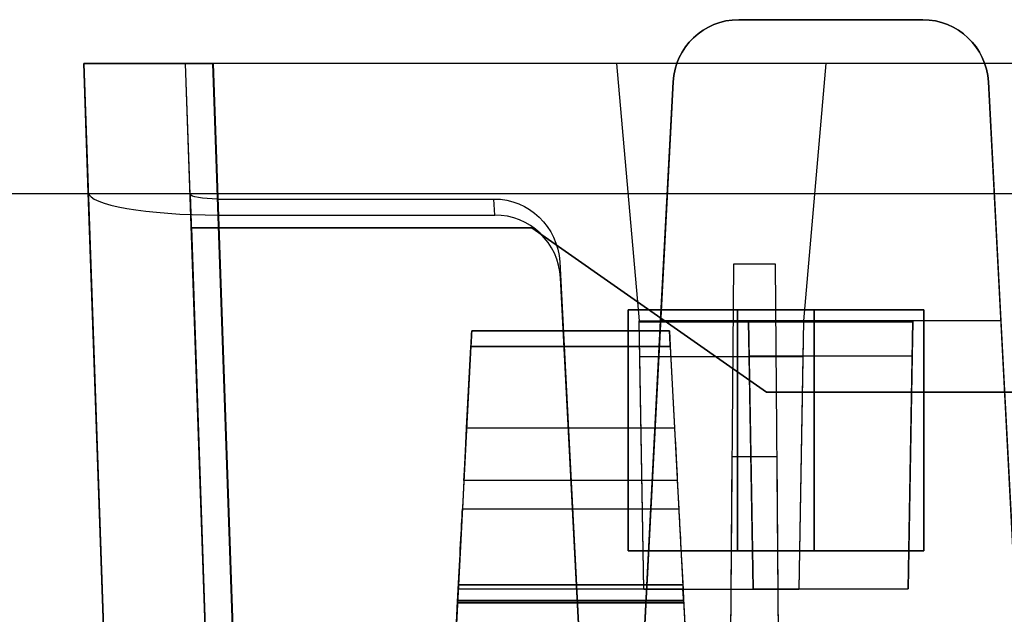
# Model space of a CAD drawing. Units: inches. Extents: x -6.7 to 12.3, y 2.7 to 3.7.
# Drawn here: x 2.8 to 3.7, y 3.2 to 3.7 of the extents above; entities that cross this region are included whole.
import ezdxf

# ---------------------------------------------------------------- set-up
doc = ezdxf.new("R2010")
doc.units = ezdxf.units.IN
doc.header["$MEASUREMENT"] = 0
for name, color, linetype in [('1', 7, 'CONTINUOUS'), ('ORTHO$4', 7, 'CONTINUOUS'), ('ORTHO$6', 7, 'CONTINUOUS'), ('TOP$3', 7, 'CONTINUOUS'), ('TOP$5', 7, 'CONTINUOUS')]:
    doc.layers.add(name, color=color, linetype=linetype)

# ---------------------------------------------------------------- blocks, each defined once
blk = doc.blocks.new('M01668BA_CPP48FMVNSWBLY')
at = {"layer": '1', "color": 5, "linetype": 'Continuous'}
for p, q in [((11.1875, 3.5385, -2.596649), (-5.6125, 3.5385, -2.596649)), ((11.1875, 3.5385, 0.836649), (-5.6125, 3.5385, 0.836649)), ((11.1875, 3.5385, 0.796649), (-5.6125, 3.5385, 0.796649)), ((11.1875, 3.5385, -2.556649), (-5.6125, 3.5385, -2.556649)), ((3.343, 3.4325, -2.558962), (3.343, 3.2125, -2.563763)), ((3.343, 3.4325, -2.558962), (3.343, 3.4325, -2.598962)), ((3.343, 3.2125, -2.603763), (3.343, 3.4325, -2.598962)), ((3.513, 3.4325, -2.558962), (3.343, 3.4325, -2.558962)), ((3.343, 3.4325, -2.598962), (3.513, 3.4325, -2.598962)), ((3.443, 3.4325, 0.838962), (3.613, 3.4325, 0.838962)), ((3.443, 3.2125, 0.843763), (3.443, 3.4325, 0.838962)), ((3.443, 3.4325, 0.798962), (3.443, 3.2125, 0.803763)), ((3.613, 3.4325, 0.798962), (3.443, 3.4325, 0.798962)), ((3.443, 3.4325, 0.798962), (3.443, 3.4325, 0.838962)), ((3.513, 3.4325, -2.558962), (3.513, 3.4325, -2.598962)), ((3.513, 3.2125, -2.563763), (3.513, 3.4325, -2.558962)), ((3.513, 3.4325, -2.598962), (3.513, 3.2125, -2.603763)), ((3.613, 3.4325, 0.798962), (3.613, 3.4325, 0.838962)), ((3.613, 3.4325, 0.838962), (3.613, 3.2125, 0.843763)), ((3.613, 3.2125, 0.803763), (3.613, 3.4325, 0.798962)), ((3.513, 3.2125, -2.603763), (3.343, 3.2125, -2.603763)), ((3.343, 3.2125, -2.563763), (3.513, 3.2125, -2.563763)), ((3.343, 3.2125, -2.563763), (3.343, 3.2125, -2.603763)), ((3.443, 3.2125, 0.803763), (3.443, 3.2125, 0.843763)), ((3.613, 3.2125, 0.843763), (3.443, 3.2125, 0.843763)), ((3.443, 3.2125, 0.803763), (3.613, 3.2125, 0.803763)), ((3.513, 3.2125, -2.563763), (3.513, 3.2125, -2.603763)), ((3.613, 3.2125, 0.803763), (3.613, 3.2125, 0.843763))]:
    blk.add_line(p, q, dxfattribs=at)
blk = doc.blocks.new('M01668BC_MODEL')
at = {"layer": '1', "color": 12, "linetype": 'Continuous'}
for p, q in [((0.566, 1, 1.55241), (0.566, 1, 1.61679)), ((0.734, 1, 1.55241), (0.566, 1, 1.55241)), ((0.566, 1, 1.61679), (0.734, 1, 1.61679)), ((0.734, 1, 1.61679), (0.734, 1, 1.55241)), ((-0.03198, 0.96, -1.63207), (0.00154, 0, -1.59855)), ((-0.02787, 0.84229, 1.51256), (-0.03198, 0.96, 0.845)), ((-0.03198, 0.96, 0.845), (-0.03198, 0.96, -0.88392)), ((-0.03198, 0.96, -0.88392), (-0.03198, 0.96, -1.63207)), ((0.06519, 0.84065, 1.52187), (0.06102, 0.96, 0.845)), ((0.06102, 0.96, 0.845), (0.06102, 0.96, -0.88392)), ((0.06102, 0.96, -0.88392), (0.06102, 0.96, -1.63201)), ((0.0913, 0.093, -1.60174), (0.06102, 0.96, -1.63201)), ((0.45443, 0.96, -1.75), (0.08595, 0.96, -1.75)), ((0.11745, 0.05791, -1.7185), (0.08595, 0.96, -1.75)), ((0.08601, 0.96, -1.657), (0.11628, 0.093, -1.62672)), ((2.64399, 0.96, -1.657), (0.08601, 0.96, -1.657)), ((0.45443, 0.96, -1.73359), (0.45443, 0.96, -1.75)), ((0.45443, 0.96, -1.75), (0.47499, 0.725, -1.74179)), ((0.64557, 0.96, -1.73359), (0.45443, 0.96, -1.73359)), ((0.45443, 0.96, -1.73359), (0.47499, 0.725, -1.74179)), ((0.64557, 0.96, -1.73359), (0.62501, 0.725, -1.74179)), ((0.64557, 0.96, -1.75), (0.62501, 0.725, -1.74179)), ((0.64557, 0.96, -1.73359), (0.64557, 0.96, -1.75)), ((2.08443, 0.96, -1.75), (0.64557, 0.96, -1.75)), ((0.50609, 0.94314, 1.55043), (0.475, 0.35, 1.52972)), ((0.49465, 0.725, 1.6264), (0.50609, 0.94314, 1.61878)), ((0.50609, 0.94314, 1.61878), (0.50609, 0.94314, 1.55043)), ((0.79392, 0.94314, 1.61878), (0.80535, 0.725, 1.6264)), ((0.825, 0.35, 1.52972), (0.79392, 0.94314, 1.55043)), ((0.79392, 0.94314, 1.55043), (0.79392, 0.94314, 1.61878)), ((0.00154, 0, 1.48315), (-0.02787, 0.84229, 1.51256)), ((0.06519, 0.84065, 1.52187), (0.0913, 0.093, 1.49576)), ((0.09033, 0.83627, 1.5467), (0.34253, 0.83627, 1.5467)), ((0.11628, 0.093, 1.52074), (0.09033, 0.83627, 1.5467)), ((0.3433, 0.82162, 1.62977), (0.34253, 0.83627, 1.5467)), ((0.09078, 0.82162, 1.62977), (0.11745, 0.05791, 1.6031)), ((0.09078, 0.82162, 1.62977), (0.3433, 0.82162, 1.62977)), ((0.37707, 0.81, -0.08268), (0.06626, 0.81, -0.08268)), ((0.06626, 0.81, -0.08268), (0.0913, 0.093, -0.0952)), ((0.06626, 0.81, -0.03271), (0.37707, 0.81, -0.03271)), ((0.06626, 0.81, -0.03271), (0.06626, 0.81, -0.08268)), ((0.06626, 0.81, -0.03271), (0.0913, 0.093, -0.0202)), ((0.37707, 0.81, -0.03271), (0.37707, 0.81, -0.08268)), ((0.5913, 0.66, -0.0301), (0.37707, 0.81, -0.03271)), ((0.37707, 0.81, -0.08268), (0.5913, 0.66, -0.0853)), ((0.40253, 0.77884, 1.54469), (0.425, 0.35, 1.52972)), ((0.40253, 0.77884, 1.54469), (0.40329, 0.76419, 1.62776)), ((0.56137, 0.77678, -1.6506), (0.5554, 0.093, -1.33175)), ((0.56137, 0.77678, -1.6506), (0.5554, 0.093, -1.62672)), ((0.59944, 0.77678, -1.6506), (0.56137, 0.77678, -1.6506)), ((0.6054, 0.093, -1.33175), (0.59944, 0.77678, -1.6506)), ((0.6054, 0.093, -1.62672), (0.59944, 0.77678, -1.6506)), ((0.425, 0.35, 1.6133), (0.40329, 0.76419, 1.62776)), ((0.47499, 0.725, -1.74179), (0.62501, 0.725, -1.74179)), ((0.47927, 0.47984, -1.73323), (0.47499, 0.725, -1.74179)), ((0.47499, 0.725, -1.74179), (0.47501, 0.72416, -1.7902)), ((0.475, 0.35, 1.6133), (0.49465, 0.725, 1.6264)), ((0.47501, 0.72416, -1.7902), (0.62499, 0.72416, -1.7902)), ((0.47556, 0.69244, -1.7902), (0.47501, 0.72416, -1.7902)), ((0.575, 0.725, 1.6264), (0.49465, 0.725, 1.6264)), ((0.725, 0.725, 1.6264), (0.575, 0.725, 1.6264)), ((0.575, 0.725, 1.6264), (0.57502, 0.72416, 1.6748)), ((0.575, 0.725, 1.6264), (0.57927, 0.48042, 1.61786)), ((0.57556, 0.69294, 1.6748), (0.57502, 0.72416, 1.6748)), ((0.57502, 0.72416, 1.6748), (0.72499, 0.72416, 1.6748)), ((0.62501, 0.725, -1.74179), (0.62073, 0.47984, -1.73323)), ((0.62499, 0.72416, -1.7902), (0.62444, 0.69244, -1.7902)), ((0.62501, 0.725, -1.74179), (0.62499, 0.72416, -1.7902)), ((0.72073, 0.48042, 1.61786), (0.725, 0.725, 1.6264)), ((0.72499, 0.72416, 1.6748), (0.72444, 0.69294, 1.6748)), ((0.725, 0.725, 1.6264), (0.72499, 0.72416, 1.6748)), ((0.80535, 0.725, 1.6264), (0.725, 0.725, 1.6264)), ((0.80535, 0.725, 1.6264), (0.825, 0.35, 1.6133)), ((0.32225, 0.71602, -1.29792), (0.32225, 0.71602, -1.3186)), ((0.50275, 0.71602, -1.3186), (0.32225, 0.71602, -1.3186)), ((0.32225, 0.71602, -1.29792), (0.50275, 0.71602, -1.29792)), ((0.32225, 0.71602, 0.431), (0.32225, 0.71602, 0.41031)), ((0.50275, 0.71602, 0.41031), (0.32225, 0.71602, 0.41031)), ((0.32225, 0.71602, 0.431), (0.50275, 0.71602, 0.431)), ((0.50275, 0.71602, -1.29792), (0.50275, 0.71602, -1.3186)), ((0.50275, 0.71602, 0.431), (0.50275, 0.71602, 0.41031)), ((0.32152, 0.70207, 0.39535), (0.29106, 0.12091, 0.35471)), ((0.32152, 0.70207, -1.33357), (0.29106, 0.12091, -1.3742)), ((0.31759, 0.62724, -1.28163), (0.32148, 0.70128, -1.28292)), ((0.31759, 0.62724, 0.44729), (0.32148, 0.70128, 0.446)), ((0.50353, 0.70128, -1.28292), (0.32148, 0.70128, -1.28292)), ((0.50353, 0.70128, 0.446), (0.32148, 0.70128, 0.446)), ((0.32152, 0.70207, 0.39535), (0.50348, 0.70207, 0.39535)), ((0.32152, 0.70207, -1.33357), (0.50348, 0.70207, -1.33357)), ((0.50348, 0.70207, 0.39535), (0.53394, 0.12091, 0.35471)), ((0.50348, 0.70207, -1.33357), (0.53394, 0.12091, -1.3742)), ((0.50353, 0.70128, 0.446), (0.5074, 0.62724, 0.44729)), ((0.50353, 0.70128, -1.28292), (0.5074, 0.62724, -1.28163)), ((0.47927, 0.47984, -1.73323), (0.47556, 0.69244, -1.7902)), ((0.47556, 0.69244, -1.7902), (0.62444, 0.69244, -1.7902)), ((0.57556, 0.69294, 1.6748), (0.72444, 0.69294, 1.6748)), ((0.57927, 0.48042, 1.61786), (0.57556, 0.69294, 1.6748)), ((0.62444, 0.69244, -1.7902), (0.62073, 0.47984, -1.73323)), ((0.72444, 0.69294, 1.6748), (0.72073, 0.48042, 1.61786)), ((0.5913, 0.66, -0.0301), (2.1387, 0.66, -0.0301)), ((0.5913, 0.66, -0.0853), (0.5913, 0.66, -0.0301)), ((2.1387, 0.66, -0.0853), (0.5913, 0.66, -0.0853)), ((0.31759, 0.62724, 0.44729), (0.5074, 0.62724, 0.44729)), ((0.31759, 0.62724, -1.28163), (0.5074, 0.62724, -1.28163)), ((0.55984, 0.60096, -0.02907), (0.5554, 0.093, 0.39717)), ((0.55984, 0.60096, -0.02907), (0.5554, 0.093, -0.0202)), ((0.60097, 0.60096, -0.02907), (0.55984, 0.60096, -0.02907)), ((0.6054, 0.093, 0.39717), (0.60097, 0.60096, -0.02907)), ((0.6054, 0.093, -0.0202), (0.60097, 0.60096, -0.02907)), ((0.31507, 0.57914, 0.47287), (0.31372, 0.55328, 0.5098)), ((0.31507, 0.57914, -1.25605), (0.31372, 0.55328, -1.21911)), ((0.50993, 0.57914, 0.47287), (0.31507, 0.57914, 0.47287)), ((0.50993, 0.57914, -1.25605), (0.31507, 0.57914, -1.25605)), ((0.50993, 0.57914, -1.25605), (0.51128, 0.55328, -1.21911)), ((0.50993, 0.57914, 0.47287), (0.51128, 0.55328, 0.5098)), ((0.31372, 0.55328, 0.5098), (0.51128, 0.55328, 0.5098)), ((0.31372, 0.55328, -1.21911), (0.51128, 0.55328, -1.21911)), ((0.30922, 0.4675, 0.55317), (0.30988, 0.48008, 0.55206)), ((0.30922, 0.4675, -1.17575), (0.30988, 0.48008, -1.17685)), ((0.51512, 0.48008, 0.55206), (0.30988, 0.48008, 0.55206)), ((0.51512, 0.48008, -1.17685), (0.30988, 0.48008, -1.17685)), ((0.31009, 0.484, 0.4823), (0.31009, 0.484, 0.47126)), ((0.31009, 0.484, -1.25766), (0.51491, 0.484, -1.25766)), ((0.51491, 0.484, 0.4823), (0.31009, 0.484, 0.4823)), ((0.51491, 0.484, -1.24662), (0.31009, 0.484, -1.24662)), ((0.31009, 0.484, 0.47126), (0.51491, 0.484, 0.47126)), ((0.31009, 0.484, -1.24662), (0.31009, 0.484, -1.25766)), ((0.62073, 0.47984, -1.73323), (0.47927, 0.47984, -1.73323)), ((0.51491, 0.484, 0.4823), (0.51491, 0.484, 0.47126)), ((0.51491, 0.484, -1.24662), (0.51491, 0.484, -1.25766)), ((0.51578, 0.4675, 0.55317), (0.51512, 0.48008, 0.55206)), ((0.51578, 0.4675, -1.17575), (0.51512, 0.48008, -1.17685)), ((0.57927, 0.48042, 1.61786), (0.72073, 0.48042, 1.61786)), ((0.28533, 0.01157, 0.44411), (0.30931, 0.46923, 0.45609)), ((0.28533, 0.01157, -1.28481), (0.30931, 0.46923, -1.27282)), ((0.30922, 0.4675, 0.55317), (0.30922, 0.4675, 0.52772)), ((0.30922, 0.4675, 0.52772), (0.51578, 0.4675, 0.52772)), ((0.51578, 0.4675, 0.55317), (0.30922, 0.4675, 0.55317)), ((0.51578, 0.4675, -1.17575), (0.30922, 0.4675, -1.17575)), ((0.30922, 0.4675, -1.20119), (0.51578, 0.4675, -1.20119)), ((0.30922, 0.4675, -1.17575), (0.30922, 0.4675, -1.20119)), ((0.51569, 0.46923, 0.45609), (0.30931, 0.46923, 0.45609)), ((0.51569, 0.46923, -1.27282), (0.30931, 0.46923, -1.27282)), ((0.51566, 0.4698, -1.20681), (0.30934, 0.4698, -1.20681)), ((0.51566, 0.4698, 0.5221), (0.30934, 0.4698, 0.5221)), ((0.51569, 0.46923, 0.45609), (0.53967, 0.01157, 0.44411)), ((0.51569, 0.46923, -1.27282), (0.53967, 0.01157, -1.28481)), ((0.51578, 0.4675, -1.17575), (0.51578, 0.4675, -1.20119)), ((0.51578, 0.4675, 0.55317), (0.51578, 0.4675, 0.52772))]:
    blk.add_line(p, q, dxfattribs=at)
at = {"layer": '1', "color": 12, "linetype": 'Continuous', "extrusion": (0, 0.034899, 0.999391)}
for centre, start_param, end_param in [((0.566, 0.94, 1.61889), 3.141593, 4.660029), ((0.734, 0.94, 1.61889), 1.623156, 3.141593)]:
    blk.add_ellipse(centre, major_axis=(0, -0.06, 0.0021), ratio=0.999391, start_param=start_param, end_param=end_param, dxfattribs=at)
at = {"layer": '1', "color": 12, "linetype": 'Continuous', "extrusion": (0, 0.034899, -0.999391)}
for centre, major_axis, ratio, start_param, end_param in [((0.566, 0.94, 1.55032), (0, 0.06, 0.0021), 0.999391, 4.764749, 6.283185), ((0.734, 0.94, 1.55032), (0, 0.06, 0.0021), 0.999391, 0, 1.518436), ((0.34261, 0.77572, 1.54458), (-0.00395, 0.06043, 0.00211), 0.990227, 0.064661, 1.583893)]:
    blk.add_ellipse(centre, major_axis=major_axis, ratio=ratio, start_param=start_param, end_param=end_param, dxfattribs=at)
at = {"layer": '1', "color": 12, "linetype": 'Continuous', "extrusion": (0, 1, 0)}
blk.add_ellipse((0.08609, 0.96, -1.63193), major_axis=(0.08354, 0, 0.08354), ratio=0.998783, start_param=2.356803, end_param=3.926382, dxfattribs=at)
at = {"layer": '1', "color": 12, "linetype": 'Continuous', "extrusion": (0, -1, 0)}
blk.add_ellipse((0.08604, 0.96, -1.63199), major_axis=(-0.0177, 0, -0.0177), ratio=0.998783, start_param=5.498396, end_param=7.067974, dxfattribs=at)
at = {"layer": '1', "color": 12, "linetype": 'Continuous', "extrusion": (0, 0.984808, 0.173648)}
blk.add_ellipse((0.0902, 0.84232, 1.51242), major_axis=(-0.029, 0.02008, -0.11389), ratio=0.989666, start_param=1.328757, end_param=2.898335, dxfattribs=at)
at = {"layer": '1', "color": 12, "linetype": 'Continuous', "extrusion": (0, -0.984808, -0.173648)}
blk.add_ellipse((0.0902, 0.84066, 1.52184), major_axis=(0.00614, -0.00425, 0.02413), ratio=0.989666, start_param=0.243257, end_param=1.812836, dxfattribs=at)
at = {"layer": '1', "color": 12, "linetype": 'Continuous', "extrusion": (0, -0.034899, 0.999391)}
blk.add_ellipse((0.34337, 0.76107, 1.62766), major_axis=(-0.00395, 0.06043, 0.00211), ratio=0.990227, start_param=4.699292, end_param=6.218525, dxfattribs=at)
at = {"layer": '1', "color": 12, "linetype": 'Continuous', "extrusion": (-0.99863, 0.052336, 1e-16)}
for centre, major_axis, start_param, end_param in [((0.32146, 0.70102, -1.29792), (-0.00079, -0.015), 1.58825, 3.141593), ((0.32146, 0.70102, 0.431), (-0.00079, -0.015), 1.58825, 3.141593), ((0.30943, 0.47136, -1.27647), (-0.00524, -0.1), 1.658063, 2.530727), ((0.30943, 0.47136, 0.45244), (-0.00524, -0.1), 1.658063, 2.530727), ((0.30748, 0.43422, 0.48698), (-0.00262, -0.05), 2.362671, 3.235267), ((0.30748, 0.43422, -1.24194), (-0.00262, -0.05), 2.362671, 3.235267), ((0.30964, 0.4755, 0.52772), (-0.00042, -0.008), 5.504263, 6.283185), ((0.30964, 0.4755, -1.20119), (-0.00042, -0.008), 5.504263, 6.283185)]:
    blk.add_ellipse(centre, major_axis=major_axis, ratio=0.99863, start_param=start_param, end_param=end_param, dxfattribs=at)
at = {"layer": '1', "color": 12, "linetype": 'Continuous', "extrusion": (-0.99863, 0.052336, 4.6e-15)}
for centre in [(0.32146, 0.70102, 0.41031), (0.32146, 0.70102, -1.3186)]:
    blk.add_ellipse(centre, major_axis=(0.00079, 0.015), ratio=0.99863, start_param=6.283185, end_param=7.784168, dxfattribs=at)
at = {"layer": '1', "color": 12, "linetype": 'Continuous', "extrusion": (0.99863, 0.052336, 1e-16)}
for centre, major_axis, start_param, end_param in [((0.50354, 0.70102, 0.431), (-0.00079, 0.015), 6.283185, 7.836528), ((0.50354, 0.70102, -1.3186), (0.00079, -0.015), 1.640609, 3.141593), ((0.50354, 0.70102, 0.41031), (0.00079, -0.015), 1.640609, 3.141593), ((0.50354, 0.70102, -1.29792), (-0.00079, 0.015), 6.283185, 7.836528), ((0.51558, 0.47136, -1.27647), (-0.00524, 0.1), 0.610865, 1.48353), ((0.51558, 0.47136, 0.45244), (-0.00524, 0.1), 0.610865, 1.48353), ((0.51752, 0.43422, 0.48698), (-0.00262, 0.05), 6.189511, 7.062107), ((0.51752, 0.43422, -1.24194), (-0.00262, 0.05), 6.189511, 7.062107), ((0.51536, 0.4755, 0.52772), (-0.00042, 0.008), 3.141593, 3.920514), ((0.51536, 0.4755, -1.20119), (-0.00042, 0.008), 3.141593, 3.920514)]:
    blk.add_ellipse(centre, major_axis=major_axis, ratio=0.99863, start_param=start_param, end_param=end_param, dxfattribs=at)
at = {"layer": '1', "color": 12, "linetype": 'Continuous', "extrusion": (0.99863, -0.052336, -1e-16)}
for centre, major_axis, start_param, end_param in [((0.31765, 0.62829, -1.22164), (0.00314, 0.06), 3.752458, 4.694936), ((0.31765, 0.62829, 0.50728), (0.00314, 0.06), 3.752458, 4.694936), ((0.30929, 0.46883, 0.47126), (0.00079, 0.01517), 4.738569, 6.283185), ((0.30929, 0.46883, -1.25766), (0.00079, 0.01517), 4.738569, 6.283185)]:
    blk.add_ellipse(centre, major_axis=major_axis, ratio=0.99863, start_param=start_param, end_param=end_param, dxfattribs=at)
at = {"layer": '1', "color": 12, "linetype": 'Continuous', "extrusion": (-0.99863, -0.052336, 4.6e-15)}
for centre, major_axis, start_param, end_param in [((0.50735, 0.62829, -1.22164), (0.00314, -0.06), 4.729842, 5.67232), ((0.50735, 0.62829, 0.50728), (0.00314, -0.06), 4.729842, 5.67232), ((0.51571, 0.46883, 0.47126), (0.00079, -0.01517), 3.141593, 4.686209), ((0.51571, 0.46883, -1.25766), (0.00079, -0.01517), 3.141593, 4.686209)]:
    blk.add_ellipse(centre, major_axis=major_axis, ratio=0.99863, start_param=start_param, end_param=end_param, dxfattribs=at)
at = {"layer": '1', "color": 12, "linetype": 'Continuous'}
for points in [[(-0.03198, 0.96, -0.88392), (-0.00991, 0.96, -0.88392), (0.01217, 0.96, -0.88392), (0.03424, 0.96, -0.88392)], [(-0.03198, 0.96, 0.845), (-0.00991, 0.96, 0.845), (0.01217, 0.96, 0.845), (0.03424, 0.96, 0.845)], [(0.03424, 0.96, 0.845), (0.04317, 0.96, 0.845), (0.05209, 0.96, 0.845), (0.06102, 0.96, 0.845)], [(0.03424, 0.96, -0.88392), (0.04317, 0.96, -0.88392), (0.05209, 0.96, -0.88392), (0.06102, 0.96, -0.88392)]]:
    blk.add_open_spline(points, degree=3, dxfattribs=at)
blk = doc.blocks.new('M01668AA_MODEL')
at = {"layer": '1', "color": 5, "linetype": 'Continuous', "lineweight": -3}
for name, p in [('M01668BC_MODEL', (2.878, 2.6975, -0.8223)), ('M01668BA_CPP48FMVNSWBLY', (0, 0))]:
    blk.add_blockref(name, p, dxfattribs=at)

msp = doc.modelspace()

# ---------------------------------------------------------------- linework, layer by layer
at = {"layer": 'ORTHO$4', "color": 12, "linetype": 'Continuous'}
for p, q in [((3.188088, 3.1815, -0.351046), (3.392912, 3.1815, -0.351046)), ((3.188088, 3.1815, -2.079963), (3.392912, 3.1815, -2.079963)), ((3.392912, 3.1815, -2.068917), (3.188088, 3.1815, -2.068917)), ((3.392912, 3.1815, -0.340001), (3.188088, 3.1815, -0.340001)), ((3.188088, 3.1815, -0.340001), (3.188088, 3.1815, -0.351046)), ((3.188088, 3.1815, -2.068917), (3.188088, 3.1815, -2.079963)), ((3.392912, 3.1815, -0.340001), (3.392912, 3.1815, -0.351046)), ((3.392912, 3.1815, -2.068917), (3.392912, 3.1815, -2.079963)), ((3.163329, 2.709067, -2.107108), (3.187314, 3.166731, -2.095124)), ((3.163329, 2.709067, -0.378191), (3.187314, 3.166731, -0.366207)), ((3.393777, 3.164996, -0.269137), (3.187223, 3.164996, -0.269137)), ((3.187223, 3.164996, -0.269137), (3.187223, 3.164996, -0.294578)), ((3.187223, 3.164996, -0.294578), (3.393777, 3.164996, -0.294578)), ((3.187223, 3.164996, -2.023495), (3.393777, 3.164996, -2.023495)), ((3.393777, 3.164996, -1.998054), (3.187223, 3.164996, -1.998054)), ((3.187223, 3.164996, -1.998054), (3.187223, 3.164996, -2.023495)), ((3.393686, 3.166731, -2.095124), (3.187314, 3.166731, -2.095124)), ((3.393686, 3.166731, -0.366207), (3.187314, 3.166731, -0.366207)), ((3.393656, 3.167303, -2.029115), (3.187344, 3.167303, -2.029115)), ((3.393656, 3.167303, -0.300198), (3.187344, 3.167303, -0.300198)), ((3.393686, 3.166731, -2.095124), (3.417671, 2.709067, -2.107108)), ((3.393686, 3.166731, -0.366207), (3.417671, 2.709067, -0.378191)), ((3.393777, 3.164996, -0.269137), (3.393777, 3.164996, -0.294578)), ((3.393777, 3.164996, -1.998054), (3.393777, 3.164996, -2.023495))]:
    msp.add_line(p, q, dxfattribs=at)
at = {"layer": 'ORTHO$4', "color": 12, "linetype": 'Continuous', "extrusion": (-0.99863, 0.052336, 1e-16)}
for centre, major_axis, start_param, end_param in [((3.185479, 3.131719, -2.064241), (-0.00262, -0.05), 2.3626708, 3.2352674), ((3.185479, 3.131719, -0.335324), (-0.00262, -0.05), 2.3626708, 3.2352674), ((3.187642, 3.172996, -2.023495), (-0.000419, -0.008), 5.5042635, 6.2831853), ((3.187642, 3.172996, -0.294578), (-0.000419, -0.008), 5.5042635, 6.2831853)]:
    msp.add_ellipse(centre, major_axis=major_axis, ratio=0.99863, start_param=start_param, end_param=end_param, dxfattribs=at)
at = {"layer": 'ORTHO$4', "color": 12, "linetype": 'Continuous', "extrusion": (0.99863, 0.052336, 1e-16)}
for centre, major_axis, start_param, end_param in [((3.395521, 3.131719, -2.064241), (-0.00262, 0.05), 6.1895106, 7.0621071), ((3.395521, 3.131719, -0.335324), (-0.00262, 0.05), 6.1895106, 7.0621071), ((3.393358, 3.172996, -2.023495), (-0.000419, 0.008), 3.1415927, 3.9205145), ((3.393358, 3.172996, -0.294578), (-0.000419, 0.008), 3.1415927, 3.9205145)]:
    msp.add_ellipse(centre, major_axis=major_axis, ratio=0.99863, start_param=start_param, end_param=end_param, dxfattribs=at)
at = {"layer": 'ORTHO$4', "color": 12, "linetype": 'Continuous', "extrusion": (0.99863, -0.052336, -1e-16)}
for centre in [(3.187293, 3.166334, -0.351046), (3.187293, 3.166334, -2.079963)]:
    msp.add_ellipse(centre, major_axis=(0.000795, 0.015166), ratio=0.99863, start_param=4.7385689, end_param=6.2831853, dxfattribs=at)
at = {"layer": 'ORTHO$4', "color": 12, "linetype": 'Continuous', "extrusion": (-0.99863, -0.052336, -1e-16)}
for centre in [(3.393707, 3.166334, -0.351046), (3.393707, 3.166334, -2.079963)]:
    msp.add_ellipse(centre, major_axis=(0.000795, -0.015166), ratio=0.99863, start_param=3.1415927, end_param=4.686209, dxfattribs=at)
at = {"layer": 'ORTHO$6', "color": 12, "linetype": 'Continuous'}
for p, q in [((3.188088, 3.1815, -2.079963), (3.392912, 3.1815, -2.079963)), ((3.188088, 3.1815, -0.351046), (3.392912, 3.1815, -0.351046)), ((3.392912, 3.1815, -0.340001), (3.188088, 3.1815, -0.340001)), ((3.392912, 3.1815, -2.068917), (3.188088, 3.1815, -2.068917)), ((3.188088, 3.1815, -2.068917), (3.188088, 3.1815, -2.079963)), ((3.188088, 3.1815, -0.340001), (3.188088, 3.1815, -0.351046)), ((3.392912, 3.1815, -2.068917), (3.392912, 3.1815, -2.079963)), ((3.392912, 3.1815, -0.340001), (3.392912, 3.1815, -0.351046)), ((3.163329, 2.709067, -2.107108), (3.187314, 3.166731, -2.095124)), ((3.163329, 2.709067, -0.378191), (3.187314, 3.166731, -0.366207)), ((3.393777, 3.164996, -1.998054), (3.187223, 3.164996, -1.998054)), ((3.187223, 3.164996, -1.998054), (3.187223, 3.164996, -2.023495)), ((3.187223, 3.164996, -2.023495), (3.393777, 3.164996, -2.023495)), ((3.393777, 3.164996, -0.269137), (3.187223, 3.164996, -0.269137)), ((3.187223, 3.164996, -0.269137), (3.187223, 3.164996, -0.294578)), ((3.187223, 3.164996, -0.294578), (3.393777, 3.164996, -0.294578)), ((3.393686, 3.166731, -2.095124), (3.187314, 3.166731, -2.095124)), ((3.393686, 3.166731, -0.366207), (3.187314, 3.166731, -0.366207)), ((3.393656, 3.167303, -2.029115), (3.187344, 3.167303, -2.029115)), ((3.393656, 3.167303, -0.300198), (3.187344, 3.167303, -0.300198)), ((3.393686, 3.166731, -2.095124), (3.417671, 2.709067, -2.107108)), ((3.393686, 3.166731, -0.366207), (3.417671, 2.709067, -0.378191)), ((3.393777, 3.164996, -1.998054), (3.393777, 3.164996, -2.023495)), ((3.393777, 3.164996, -0.269137), (3.393777, 3.164996, -0.294578))]:
    msp.add_line(p, q, dxfattribs=at)
at = {"layer": 'ORTHO$6', "color": 12, "linetype": 'Continuous', "extrusion": (-0.99863, 0.052336, 1e-16)}
for centre, major_axis, start_param, end_param in [((3.185479, 3.131719, -0.335324), (-0.00262, -0.05), 2.3626708, 3.2352674), ((3.185479, 3.131719, -2.064241), (-0.00262, -0.05), 2.3626708, 3.2352674), ((3.187642, 3.172996, -2.023495), (-0.000419, -0.008), 5.5042635, 6.2831853), ((3.187642, 3.172996, -0.294578), (-0.000419, -0.008), 5.5042635, 6.2831853)]:
    msp.add_ellipse(centre, major_axis=major_axis, ratio=0.99863, start_param=start_param, end_param=end_param, dxfattribs=at)
at = {"layer": 'ORTHO$6', "color": 12, "linetype": 'Continuous', "extrusion": (0.99863, 0.052336, 1e-16)}
for centre, major_axis, start_param, end_param in [((3.395521, 3.131719, -0.335324), (-0.00262, 0.05), 6.1895106, 7.0621071), ((3.395521, 3.131719, -2.064241), (-0.00262, 0.05), 6.1895106, 7.0621071), ((3.393358, 3.172996, -2.023495), (-0.000419, 0.008), 3.1415927, 3.9205145), ((3.393358, 3.172996, -0.294578), (-0.000419, 0.008), 3.1415927, 3.9205145)]:
    msp.add_ellipse(centre, major_axis=major_axis, ratio=0.99863, start_param=start_param, end_param=end_param, dxfattribs=at)
at = {"layer": 'ORTHO$6', "color": 12, "linetype": 'Continuous', "extrusion": (0.99863, -0.052336, -1e-16)}
for centre in [(3.187293, 3.166334, -2.079963), (3.187293, 3.166334, -0.351046)]:
    msp.add_ellipse(centre, major_axis=(0.000795, 0.015166), ratio=0.99863, start_param=4.7385689, end_param=6.2831853, dxfattribs=at)
at = {"layer": 'ORTHO$6', "color": 12, "linetype": 'Continuous', "extrusion": (-0.99863, -0.052336, -1e-16)}
for centre in [(3.393707, 3.166334, -2.079963), (3.393707, 3.166334, -0.351046)]:
    msp.add_ellipse(centre, major_axis=(0.000795, -0.015166), ratio=0.99863, start_param=3.1415927, end_param=4.686209, dxfattribs=at)
at = {"layer": 'TOP$3', "color": 12, "linetype": 'Continuous'}
for p, q in [((3.444003, 3.6975, 0.794492), (3.611997, 3.6975, 0.794492)), ((2.850132, 3.53979, 0.690263), (2.846021, 3.6575, 0.022698)), ((2.943189, 3.53815, 0.699564), (2.939021, 3.6575, 0.022698)), ((2.964006, 3.6575, -2.479302), (2.994282, 2.7905, -2.449025)), ((5.521994, 3.6575, -2.479302), (2.964006, 3.6575, -2.479302)), ((3.372653, 3.4225, 0.804095), (3.384085, 3.64064, 0.796478)), ((3.671915, 3.64064, 0.796478), (3.683347, 3.4225, 0.804095)), ((2.879545, 2.6975, 0.66085), (2.850132, 3.53979, 0.690263)), ((3.453, 3.4225, 0.804095), (3.372653, 3.4225, 0.804095)), ((3.453, 3.4225, 0.804095), (3.453015, 3.421655, 0.8525)), ((3.603, 3.4225, 0.804095), (3.453, 3.4225, 0.804095)), ((3.45356, 3.390442, 0.8525), (3.453015, 3.421655, 0.8525)), ((3.453015, 3.421655, 0.8525), (3.602985, 3.421655, 0.8525)), ((3.602985, 3.421655, 0.8525), (3.60244, 3.390442, 0.8525)), ((3.603, 3.4225, 0.804095), (3.602985, 3.421655, 0.8525)), ((3.683347, 3.4225, 0.804095), (3.603, 3.4225, 0.804095)), ((3.45356, 3.390442, 0.8525), (3.60244, 3.390442, 0.8525)), ((3.457269, 3.177918, 0.795554), (3.45356, 3.390442, 0.8525)), ((3.60244, 3.390442, 0.8525), (3.598731, 3.177918, 0.795554))]:
    msp.add_line(p, q, dxfattribs=at)
at = {"layer": 'TOP$3', "color": 6, "linetype": 'Continuous'}
for p, q in [((11.1875, 3.5385, 0.836649), (-5.6125, 3.5385, 0.836649)), ((3.443, 3.4325, 0.838962), (3.613, 3.4325, 0.838962)), ((3.443, 3.2125, 0.843763), (3.443, 3.4325, 0.838962)), ((3.613, 3.4325, 0.838962), (3.613, 3.2125, 0.843763)), ((3.613, 3.2125, 0.843763), (3.443, 3.2125, 0.843763))]:
    msp.add_line(p, q, dxfattribs=at)
at = {"layer": 'TOP$3', "color": 12, "linetype": 'Continuous', "extrusion": (0, 0.034899, 0.999391)}
for centre, start_param, end_param in [((3.444003, 3.6375, 0.796587), 3.1415927, 4.6600291), ((3.611997, 3.6375, 0.796587), 1.6231562, 3.1415927)]:
    msp.add_ellipse(centre, major_axis=(0, -0.06, 0.002095), ratio=0.999391, start_param=start_param, end_param=end_param, dxfattribs=at)
at = {"layer": 'TOP$3', "color": 12, "linetype": 'Continuous', "extrusion": (0, -1, 0)}
msp.add_ellipse((2.964036, 3.6575, -2.454286), major_axis=(-0.017699, 0, -0.017699), ratio=0.998783, start_param=5.4983961, end_param=7.0679745, dxfattribs=at)
at = {"layer": 'TOP$3', "color": 12, "linetype": 'Continuous', "extrusion": (0, 0.984808, 0.173648)}
msp.add_ellipse((2.968203, 3.539816, 0.69012), major_axis=(-0.029001, 0.020083, -0.113894), ratio=0.989666, start_param=1.3287571, end_param=2.8983354, dxfattribs=at)
at = {"layer": 'TOP$3', "color": 12, "linetype": 'Continuous'}
for points in [[(2.846021, 3.6575, 0.022698), (2.91224, 3.6575, 0.022698)], [(2.91224, 3.6575, 0.022698), (2.939021, 3.6575, 0.022698)]]:
    msp.add_open_spline(points, degree=1, dxfattribs=at)
at = {"layer": 'TOP$5', "color": 12, "linetype": 'Continuous'}
for p, q in [((3.444003, 3.6975, 0.794492), (3.611997, 3.6975, 0.794492)), ((2.850132, 3.53979, 0.690263), (2.846021, 3.6575, 0.022698)), ((2.943189, 3.53815, 0.699564), (2.939021, 3.6575, 0.022698)), ((2.964006, 3.6575, -2.479302), (2.994282, 2.7905, -2.449025)), ((5.521994, 3.6575, -2.479302), (2.964006, 3.6575, -2.479302)), ((3.372653, 3.4225, 0.804095), (3.384085, 3.64064, 0.796478)), ((3.671915, 3.64064, 0.796478), (3.683347, 3.4225, 0.804095)), ((2.879545, 2.6975, 0.66085), (2.850132, 3.53979, 0.690263)), ((3.453, 3.4225, 0.804095), (3.372653, 3.4225, 0.804095)), ((3.453, 3.4225, 0.804095), (3.453015, 3.421655, 0.8525)), ((3.603, 3.4225, 0.804095), (3.453, 3.4225, 0.804095)), ((3.45356, 3.390442, 0.8525), (3.453015, 3.421655, 0.8525)), ((3.453015, 3.421655, 0.8525), (3.602985, 3.421655, 0.8525)), ((3.602985, 3.421655, 0.8525), (3.60244, 3.390442, 0.8525)), ((3.603, 3.4225, 0.804095), (3.602985, 3.421655, 0.8525)), ((3.683347, 3.4225, 0.804095), (3.603, 3.4225, 0.804095)), ((3.45356, 3.390442, 0.8525), (3.60244, 3.390442, 0.8525)), ((3.457269, 3.177918, 0.795554), (3.45356, 3.390442, 0.8525)), ((3.60244, 3.390442, 0.8525), (3.598731, 3.177918, 0.795554))]:
    msp.add_line(p, q, dxfattribs=at)
at = {"layer": 'TOP$5', "color": 6, "linetype": 'Continuous'}
for p, q in [((11.1875, 3.5385, 0.836649), (-5.6125, 3.5385, 0.836649)), ((3.443, 3.4325, 0.838962), (3.613, 3.4325, 0.838962)), ((3.443, 3.2125, 0.843763), (3.443, 3.4325, 0.838962)), ((3.613, 3.4325, 0.838962), (3.613, 3.2125, 0.843763)), ((3.613, 3.2125, 0.843763), (3.443, 3.2125, 0.843763))]:
    msp.add_line(p, q, dxfattribs=at)
at = {"layer": 'TOP$5', "color": 12, "linetype": 'Continuous', "extrusion": (0, 0.034899, 0.999391)}
for centre, start_param, end_param in [((3.444003, 3.6375, 0.796587), 3.1415927, 4.6600291), ((3.611997, 3.6375, 0.796587), 1.6231562, 3.1415927)]:
    msp.add_ellipse(centre, major_axis=(0, -0.06, 0.002095), ratio=0.999391, start_param=start_param, end_param=end_param, dxfattribs=at)
at = {"layer": 'TOP$5', "color": 12, "linetype": 'Continuous', "extrusion": (0, -1, 0)}
msp.add_ellipse((2.964036, 3.6575, -2.454286), major_axis=(-0.017699, 0, -0.017699), ratio=0.998783, start_param=5.4983961, end_param=7.0679745, dxfattribs=at)
at = {"layer": 'TOP$5', "color": 12, "linetype": 'Continuous', "extrusion": (0, 0.984808, 0.173648)}
msp.add_ellipse((2.968203, 3.539816, 0.69012), major_axis=(-0.029001, 0.020083, -0.113894), ratio=0.989666, start_param=1.3287571, end_param=2.8983354, dxfattribs=at)
at = {"layer": 'TOP$5', "color": 12, "linetype": 'Continuous'}
for points in [[(2.846021, 3.6575, 0.022698), (2.91224, 3.6575, 0.022698)], [(2.91224, 3.6575, 0.022698), (2.939021, 3.6575, 0.022698)]]:
    msp.add_open_spline(points, degree=1, dxfattribs=at)

# ---------------------------------------------------------------- block references
at = {"layer": '1', "color": 2, "linetype": 'Continuous', "lineweight": -3}
msp.add_blockref('M01668AA_MODEL', (0, 0), dxfattribs=at)

doc.saveas('drawing.dxf')
